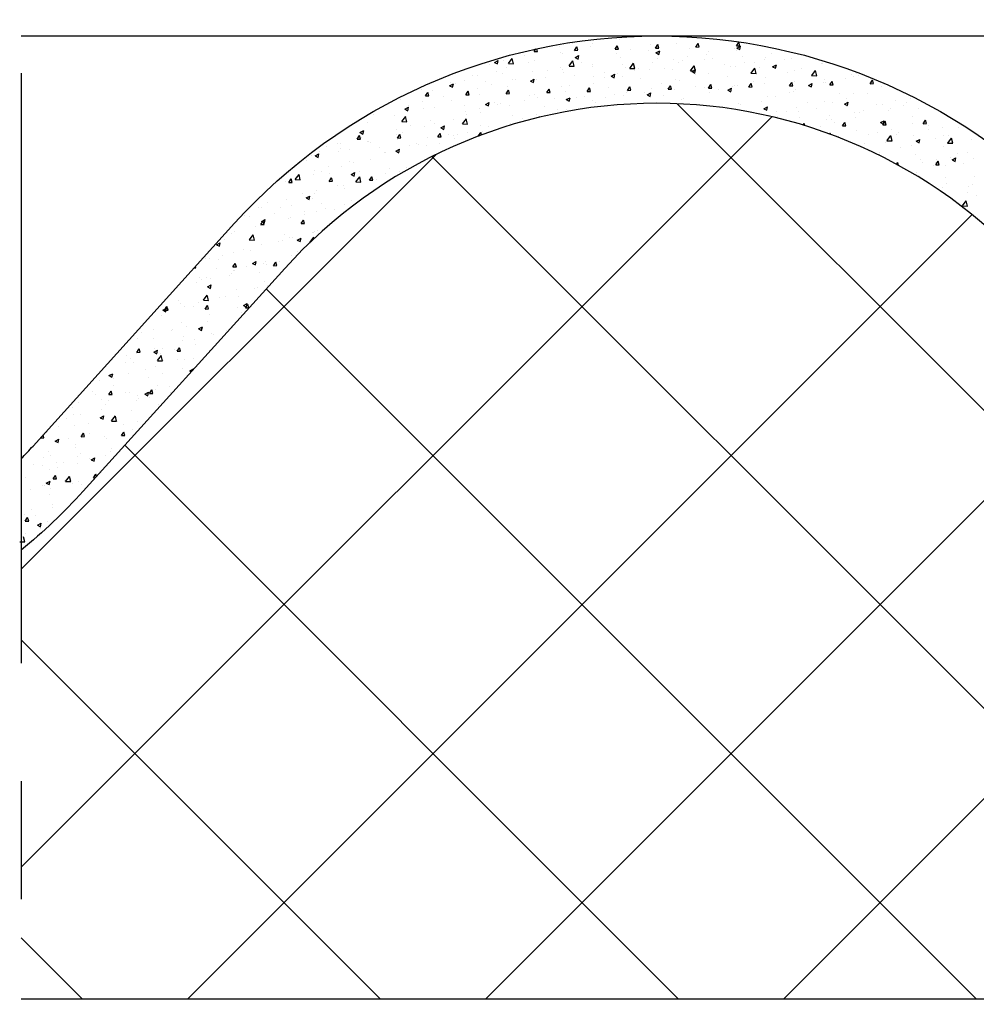
# Model space of a CAD drawing. Units: millimetres. Extents: x -7230 to 3589, y -14677 to -5923.
# Drawn here: x 129 to 215, y -13864 to -13776 of the extents above; entities that cross this region are included whole.
import ezdxf

# ---------------------------------------------------------------- set-up
doc = ezdxf.new("R2010")
doc.units = ezdxf.units.MM
doc.header["$MEASUREMENT"] = 0
doc.linetypes.add('CENTER', pattern=[0.6, 0.375, -0.075, 0.075, -0.075])
for name, color, linetype in [('Isolamento Térmico', 251, 'Continuous'), ('Moldura', 7, 'Continuous'), ('Placa Natutherm', 1, 'Continuous')]:
    doc.layers.add(name, color=color, linetype=linetype)

msp = doc.modelspace()

# ---------------------------------------------------------------- linework, layer by layer
at = {"color": 1}
msp.add_line((129.547, -13777.918), (1379.148, -13777.918), dxfattribs=at)
msp.add_lwpolyline([(129.547, -13815.542, 0.008645), (130.599, -13814.419), (148.532, -13794.592, -0.443878), (223.66, -13794.592), (241.593, -13814.419, 0.443878), (307.599, -13814.419), (325.532, -13794.592), (325.532, -13803.536), (312.049, -13818.444, -0.443878), (237.144, -13818.444), (219.21, -13798.617, 0.443878), (152.982, -13798.617), (135.049, -13818.444, -0.037637), (129.547, -13823.676, -0.037637)], format="xyb", dxfattribs=at)
at = {"layer": 'Isolamento Térmico', "linetype": 'Continuous', "ltscale": 0.1}
for p, q in [((267.55, -13863.603), (187.902, -13783.955)), ((129.547, -13851.898), (196.337, -13785.108)), ((129.547, -13825.381), (166.461, -13788.467)), ((241.033, -13863.603), (166.084, -13788.654)), ((144.359, -13863.603), (214.139, -13793.823)), ((214.517, -13863.603), (151.343, -13800.429)), ((170.875, -13863.603), (227.118, -13807.36)), ((188, -13863.603), (138.75, -13814.352)), ((197.392, -13863.603), (239.814, -13821.18)), ((161.484, -13863.603), (129.547, -13831.666)), ((134.967, -13863.603), (129.547, -13858.183))]:
    msp.add_line(p, q, dxfattribs=at)
at = {"layer": 'Moldura', "color": 1, "linetype": 'CENTER', "ltscale": 140}
msp.add_line((129.547, -13613.244), (129.547, -14127.192), dxfattribs=at)
at = {"layer": 'Placa Natutherm', "color": 253, "linetype": 'Continuous'}
for p, q in [((182.746, -13778.2), (182.746, -13778.2)), ((191.834, -13778.251), (191.834, -13778.251)), ((193.168, -13778.814), (193.375, -13778.501)), ((193.468, -13778.805), (193.375, -13778.501)), ((175.175, -13779.304), (175.325, -13779.077)), ((175.175, -13779.304), (175.475, -13779.296)), ((175.475, -13779.296), (175.403, -13779.06)), ((177.409, -13778.904), (177.409, -13778.904)), ((178.633, -13778.598), (178.633, -13778.598)), ((178.774, -13779.206), (178.98, -13778.893)), ((178.774, -13779.206), (179.074, -13779.198)), ((179.074, -13779.198), (178.98, -13778.893)), ((180.235, -13778.843), (180.235, -13778.843)), ((180.34, -13778.585), (180.34, -13778.585)), ((182.372, -13779.108), (182.579, -13778.795)), ((182.372, -13779.108), (182.672, -13779.1)), ((182.672, -13779.1), (182.579, -13778.795)), ((183.719, -13779.163), (183.719, -13779.163)), ((185.348, -13779.254), (185.348, -13779.254)), ((185.572, -13778.699), (185.572, -13778.699)), ((185.971, -13779.01), (186.178, -13778.697)), ((185.971, -13779.01), (186.271, -13779.002)), ((186.017, -13779.427), (186.349, -13779.253)), ((186.271, -13779.002), (186.178, -13778.697)), ((186.283, -13779.565), (186.349, -13779.253)), ((187.885, -13778.584), (187.885, -13778.584)), ((188.995, -13779.081), (188.995, -13779.081)), ((189.57, -13778.912), (189.776, -13778.599)), ((189.57, -13778.912), (189.87, -13778.904)), ((189.87, -13778.904), (189.776, -13778.599)), ((190.657, -13779.264), (190.657, -13779.264)), ((192.997, -13778.995), (192.997, -13778.995)), ((193.15, -13779.205), (193.15, -13779.205)), ((193.168, -13778.814), (193.468, -13778.806)), ((193.201, -13779.003), (193.533, -13778.83)), ((193.201, -13779.003), (193.467, -13779.142)), ((193.467, -13779.142), (193.533, -13778.83)), ((171.648, -13780.273), (171.98, -13780.099)), ((171.648, -13780.273), (171.914, -13780.411)), ((171.914, -13780.411), (171.98, -13780.099)), ((172.466, -13780.142), (172.466, -13780.142)), ((172.891, -13780.38), (173.231, -13779.932)), ((173.337, -13780.402), (173.228, -13779.937)), ((174.319, -13779.678), (174.319, -13779.678)), ((174.661, -13780.246), (174.661, -13780.246)), ((175.226, -13780.118), (175.226, -13780.118)), ((177.5, -13779.416), (177.5, -13779.416)), ((177.698, -13779.512), (177.698, -13779.512)), ((178.287, -13780.592), (178.627, -13780.144)), ((178.733, -13780.614), (178.623, -13780.149)), ((178.832, -13779.85), (179.165, -13779.676)), ((178.832, -13779.85), (179.098, -13779.988)), ((179.098, -13779.988), (179.165, -13779.676)), ((179.405, -13780.243), (179.405, -13780.243)), ((182.494, -13779.469), (182.494, -13779.469)), ((182.875, -13779.86), (182.875, -13779.86)), ((186.017, -13779.427), (186.283, -13779.565)), ((186.155, -13779.912), (186.155, -13779.912)), ((187.58, -13780.034), (187.58, -13780.034)), ((188.015, -13780.245), (188.015, -13780.245)), ((188.345, -13780.093), (188.345, -13780.093)), ((188.804, -13779.728), (188.804, -13779.728)), ((190.31, -13780.035), (190.31, -13780.035)), ((190.525, -13779.602), (190.525, -13779.602)), ((191.009, -13779.9), (191.009, -13779.9)), ((193.674, -13779.708), (193.674, -13779.708)), ((194.798, -13780.254), (194.798, -13780.254)), ((195.664, -13779.987), (195.664, -13779.987)), ((195.743, -13779.828), (195.743, -13779.828)), ((196.338, -13779.515), (196.338, -13779.515)), ((197.462, -13780.061), (197.462, -13780.061)), ((198.087, -13779.894), (198.087, -13779.894)), ((171.242, -13780.449), (171.242, -13780.449)), ((171.821, -13781.076), (171.821, -13781.076)), ((172.716, -13780.761), (172.716, -13780.761)), ((172.887, -13780.384), (173.337, -13780.402)), ((175.022, -13781.058), (175.022, -13781.058)), ((176.327, -13781.014), (176.327, -13781.014)), ((177.552, -13780.707), (177.552, -13780.707)), ((177.686, -13780.865), (177.686, -13780.865)), ((178.283, -13780.597), (178.733, -13780.615)), ((180.351, -13780.672), (180.351, -13780.672)), ((180.365, -13780.503), (180.365, -13780.503)), ((183.015, -13780.479), (183.015, -13780.479)), ((183.315, -13780.742), (183.315, -13780.742)), ((183.679, -13780.809), (184.128, -13780.827)), ((183.682, -13780.805), (184.023, -13780.357)), ((184.128, -13780.827), (184.019, -13780.362)), ((184.14, -13781.026), (184.14, -13781.026)), ((184.49, -13780.808), (184.49, -13780.808)), ((185.478, -13780.914), (185.478, -13780.914)), ((185.68, -13780.286), (185.68, -13780.286)), ((186.804, -13780.833), (186.804, -13780.833)), ((187.471, -13780.865), (187.471, -13780.865)), ((189.075, -13781.022), (189.524, -13781.04)), ((189.078, -13781.017), (189.419, -13780.569)), ((189.211, -13781.085), (189.478, -13781.224)), ((189.211, -13781.085), (189.544, -13780.912)), ((189.524, -13781.039), (189.415, -13780.574)), ((189.469, -13780.64), (189.469, -13780.64)), ((189.478, -13781.224), (189.544, -13780.912)), ((192.133, -13780.447), (192.133, -13780.447)), ((192.665, -13780.599), (192.665, -13780.599)), ((193.127, -13780.656), (193.127, -13780.656)), ((193.89, -13780.292), (193.89, -13780.292)), ((194.474, -13781.23), (194.814, -13780.782)), ((194.92, -13781.252), (194.811, -13780.787)), ((195.247, -13780.725), (195.247, -13780.725)), ((196.396, -13780.662), (196.728, -13780.489)), ((196.396, -13780.662), (196.662, -13780.801)), ((196.662, -13780.801), (196.728, -13780.489)), ((198.304, -13781.004), (198.304, -13781.004)), ((198.976, -13780.857), (198.976, -13780.857)), ((199.87, -13781.442), (200.21, -13780.994)), ((200.316, -13781.464), (200.207, -13780.999)), ((200.776, -13780.398), (200.776, -13780.398)), ((200.828, -13780.393), (200.828, -13780.393)), ((168.152, -13781.223), (168.152, -13781.223)), ((168.981, -13781.907), (168.981, -13781.907)), ((169.693, -13781.444), (169.693, -13781.444)), ((170.179, -13781.431), (170.179, -13781.431)), ((170.817, -13781.991), (170.817, -13781.991)), ((172.357, -13781.251), (172.357, -13781.251)), ((173.238, -13781.788), (173.238, -13781.788)), ((173.481, -13781.798), (173.481, -13781.798)), ((174.843, -13781.932), (175.175, -13781.758)), ((174.843, -13781.932), (175.109, -13782.07)), ((175.109, -13782.07), (175.175, -13781.758)), ((175.356, -13781.779), (175.356, -13781.779)), ((176.146, -13781.605), (176.146, -13781.605)), ((177.828, -13781.172), (177.828, -13781.172)), ((178.811, -13781.412), (178.811, -13781.412)), ((180.476, -13781.573), (180.476, -13781.573)), ((181.413, -13781.579), (181.413, -13781.579)), ((181.475, -13781.219), (181.475, -13781.219)), ((182.027, -13781.509), (182.36, -13781.335)), ((182.027, -13781.509), (182.293, -13781.647)), ((182.293, -13781.647), (182.36, -13781.335)), ((182.637, -13781.272), (182.637, -13781.272)), ((183.005, -13781.521), (183.005, -13781.521)), ((184.631, -13781.696), (184.631, -13781.696)), ((187.723, -13781.837), (187.723, -13781.837)), ((188.144, -13781.906), (188.144, -13781.906)), ((189.576, -13781.373), (189.576, -13781.373)), ((190.655, -13781.262), (190.655, -13781.262)), ((192.407, -13781.555), (192.407, -13781.555)), ((194.47, -13781.234), (194.92, -13781.252)), ((194.661, -13781.938), (194.661, -13781.938)), ((195.794, -13781.647), (195.794, -13781.647)), ((197.751, -13781.164), (197.751, -13781.164)), ((198.305, -13781.96), (198.305, -13781.96)), ((199.866, -13781.447), (200.316, -13781.465)), ((200.969, -13781.767), (200.969, -13781.767)), ((201.485, -13782.275), (201.691, -13781.962)), ((201.785, -13782.266), (201.691, -13781.962)), ((202.837, -13781.729), (202.837, -13781.729)), ((203.443, -13781.389), (203.443, -13781.389)), ((203.634, -13781.574), (203.634, -13781.574)), ((203.902, -13781.221), (203.902, -13781.221)), ((204.061, -13781.422), (204.061, -13781.422)), ((205.083, -13782.177), (205.29, -13781.864)), ((205.383, -13782.168), (205.29, -13781.864)), ((165.196, -13782.68), (165.196, -13782.68)), ((165.488, -13782.376), (165.488, -13782.376)), ((166.142, -13782.737), (166.142, -13782.737)), ((167.658, -13782.355), (167.991, -13782.181)), ((167.658, -13782.355), (167.925, -13782.493)), ((167.706, -13782.037), (167.706, -13782.037)), ((167.925, -13782.493), (167.991, -13782.181)), ((168.152, -13782.184), (168.152, -13782.184)), ((169.097, -13783.157), (169.303, -13782.844)), ((169.397, -13783.149), (169.303, -13782.844)), ((170.16, -13782.558), (170.16, -13782.558)), ((171.385, -13782.252), (171.385, -13782.252)), ((172.695, -13783.059), (172.902, -13782.746)), ((172.846, -13782.422), (172.846, -13782.422)), ((172.995, -13783.051), (172.902, -13782.746)), ((176.294, -13782.961), (176.501, -13782.648)), ((176.47, -13782.817), (176.47, -13782.817)), ((176.594, -13782.953), (176.501, -13782.648)), ((177.636, -13782.403), (177.636, -13782.403)), ((177.958, -13782.833), (177.958, -13782.833)), ((178.323, -13782.353), (178.323, -13782.353)), ((179.893, -13782.863), (180.099, -13782.55)), ((179.893, -13782.863), (180.193, -13782.855)), ((180.193, -13782.855), (180.099, -13782.55)), ((180.495, -13782.164), (180.495, -13782.164)), ((181.791, -13782.526), (181.791, -13782.526)), ((183.491, -13782.765), (183.698, -13782.452)), ((183.491, -13782.765), (183.791, -13782.757)), ((183.791, -13782.757), (183.698, -13782.452)), ((185.607, -13782.575), (185.607, -13782.575)), ((186.498, -13782.144), (186.498, -13782.144)), ((187.09, -13782.667), (187.297, -13782.354)), ((187.09, -13782.667), (187.39, -13782.659)), ((187.39, -13782.659), (187.297, -13782.354)), ((187.647, -13782.732), (187.647, -13782.732)), ((189.568, -13782.386), (189.568, -13782.386)), ((190.311, -13782.539), (190.311, -13782.539)), ((190.689, -13782.569), (190.895, -13782.256)), ((190.689, -13782.569), (190.989, -13782.561)), ((190.989, -13782.561), (190.895, -13782.256)), ((191.584, -13782.709), (191.584, -13782.709)), ((192.406, -13782.744), (192.739, -13782.571)), ((192.406, -13782.744), (192.673, -13782.883)), ((192.673, -13782.883), (192.739, -13782.571)), ((192.809, -13782.402), (192.809, -13782.402)), ((192.976, -13782.346), (192.976, -13782.346)), ((193.257, -13782.316), (193.257, -13782.316)), ((194.287, -13782.471), (194.494, -13782.158)), ((194.287, -13782.471), (194.587, -13782.463)), ((194.587, -13782.463), (194.494, -13782.158)), ((195.64, -13782.153), (195.64, -13782.153)), ((197.886, -13782.373), (198.093, -13782.06)), ((197.886, -13782.373), (198.186, -13782.365)), ((198.186, -13782.365), (198.093, -13782.06)), ((198.222, -13782.882), (198.222, -13782.882)), ((198.434, -13782.665), (198.434, -13782.665)), ((199.591, -13782.321), (199.923, -13782.148)), ((199.591, -13782.321), (199.857, -13782.459)), ((199.747, -13782.503), (199.747, -13782.503)), ((199.857, -13782.459), (199.923, -13782.148)), ((200.906, -13782.058), (200.906, -13782.058)), ((201.062, -13782.051), (201.062, -13782.051)), ((201.485, -13782.275), (201.785, -13782.266)), ((205.083, -13782.177), (205.383, -13782.168)), ((205.217, -13782.175), (205.217, -13782.175)), ((206.083, -13782.407), (206.083, -13782.407)), ((163.302, -13783.568), (163.302, -13783.568)), ((165.498, -13783.255), (165.705, -13782.942)), ((165.498, -13783.255), (165.798, -13783.247)), ((165.798, -13783.247), (165.705, -13782.942)), ((167.071, -13783.332), (167.071, -13783.332)), ((167.836, -13783.698), (167.836, -13783.698)), ((169.097, -13783.157), (169.397, -13783.149)), ((170.308, -13783.091), (170.308, -13783.091)), ((172.695, -13783.059), (172.995, -13783.051)), ((174.324, -13783.697), (174.324, -13783.697)), ((174.796, -13783.233), (174.796, -13783.233)), ((175.246, -13783.123), (175.246, -13783.123)), ((175.485, -13783.439), (175.485, -13783.439)), ((176.294, -13782.961), (176.594, -13782.953)), ((176.989, -13783.504), (176.989, -13783.504)), ((178.038, -13783.591), (178.37, -13783.417)), ((178.038, -13783.591), (178.304, -13783.729)), ((178.304, -13783.729), (178.37, -13783.417)), ((178.952, -13783.357), (178.952, -13783.357)), ((179.653, -13783.311), (179.653, -13783.311)), ((180.331, -13783.688), (180.331, -13783.688)), ((181.556, -13783.382), (181.556, -13783.382)), ((182.318, -13783.118), (182.318, -13783.118)), ((183.135, -13783.181), (183.135, -13783.181)), ((183.409, -13782.917), (183.409, -13782.917)), ((184.982, -13782.925), (184.982, -13782.925)), ((185.222, -13783.168), (185.555, -13782.994)), ((185.222, -13783.168), (185.488, -13783.306)), ((185.488, -13783.306), (185.555, -13782.994)), ((186.728, -13783.216), (186.728, -13783.216)), ((188.274, -13783.566), (188.274, -13783.566)), ((188.494, -13783.482), (188.494, -13783.482)), ((190.784, -13782.923), (190.784, -13782.923)), ((195.383, -13783.712), (195.383, -13783.712)), ((195.924, -13783.308), (195.924, -13783.308)), ((196.67, -13783.273), (196.67, -13783.273)), ((197.894, -13782.967), (197.894, -13782.967)), ((201.036, -13783.719), (201.036, -13783.719)), ((202.378, -13783.005), (202.378, -13783.005)), ((202.98, -13783.532), (202.98, -13783.532)), ((203.573, -13783.05), (203.573, -13783.05)), ((204.833, -13783.068), (204.833, -13783.068)), ((207.314, -13783.695), (207.314, -13783.695)), ((208.685, -13783.461), (208.685, -13783.461)), ((161.001, -13784.661), (161.001, -13784.661)), ((163.666, -13784.468), (163.666, -13784.468)), ((163.669, -13784.437), (164.002, -13784.264)), ((163.669, -13784.437), (163.935, -13784.575)), ((163.935, -13784.575), (164.002, -13784.264)), ((163.993, -13784.103), (163.993, -13784.103)), ((165.218, -13783.796), (165.218, -13783.796)), ((165.326, -13784.341), (165.326, -13784.341)), ((166.331, -13784.275), (166.331, -13784.275)), ((168.995, -13784.082), (168.995, -13784.082)), ((170.303, -13784.361), (170.303, -13784.361)), ((170.853, -13784.014), (171.186, -13783.84)), ((170.853, -13784.014), (171.12, -13784.152)), ((171.12, -13784.152), (171.186, -13783.84)), ((171.66, -13783.889), (171.66, -13783.889)), ((171.957, -13784.064), (171.957, -13784.064)), ((172.156, -13783.897), (172.156, -13783.897)), ((172.975, -13784.082), (172.975, -13784.082)), ((176.112, -13784.187), (176.112, -13784.187)), ((177.242, -13784.462), (177.242, -13784.462)), ((178.088, -13784.493), (178.088, -13784.493)), ((180.625, -13783.824), (180.625, -13783.824)), ((193.387, -13783.977), (193.387, -13783.977)), ((193.58, -13784.047), (193.58, -13784.047)), ((195.601, -13784.403), (195.934, -13784.23)), ((195.601, -13784.403), (195.868, -13784.542)), ((195.868, -13784.542), (195.934, -13784.23)), ((197.629, -13784.61), (197.629, -13784.61)), ((198.564, -13784.325), (198.564, -13784.325)), ((198.666, -13784.612), (198.666, -13784.612)), ((199.538, -13783.836), (199.538, -13783.836)), ((200.294, -13784.417), (200.294, -13784.417)), ((201.755, -13783.838), (201.755, -13783.838)), ((202.786, -13783.98), (203.118, -13783.807)), ((202.786, -13783.98), (203.052, -13784.118)), ((202.958, -13784.224), (202.958, -13784.224)), ((203.052, -13784.118), (203.118, -13783.807)), ((204.475, -13784.525), (204.475, -13784.525)), ((205.623, -13784.031), (205.623, -13784.031)), ((206.213, -13784.067), (206.213, -13784.067)), ((206.747, -13784.578), (206.747, -13784.578)), ((206.841, -13784.403), (206.841, -13784.403)), ((208.065, -13784.097), (208.065, -13784.097)), ((208.287, -13783.838), (208.287, -13783.838)), ((209.411, -13784.385), (209.411, -13784.385)), ((160.904, -13784.877), (160.904, -13784.877)), ((162.789, -13785.01), (162.789, -13785.01)), ((163.409, -13785.54), (163.749, -13785.092)), ((163.855, -13785.562), (163.746, -13785.097)), ((165.989, -13785.442), (165.989, -13785.442)), ((167.966, -13785.358), (167.966, -13785.358)), ((168.804, -13785.752), (169.145, -13785.305)), ((169.079, -13784.668), (169.079, -13784.668)), ((169.117, -13784.894), (169.117, -13784.894)), ((169.25, -13785.775), (169.141, -13785.309)), ((170.438, -13784.752), (170.438, -13784.752)), ((173.272, -13785.017), (173.272, -13785.017)), ((174.164, -13785.233), (174.164, -13785.233)), ((175.389, -13784.926), (175.389, -13784.926)), ((175.615, -13785.1), (175.615, -13785.1)), ((194.965, -13784.803), (194.965, -13784.803)), ((196.053, -13784.968), (196.053, -13784.968)), ((196.698, -13784.666), (196.698, -13784.666)), ((196.813, -13785.076), (196.813, -13785.076)), ((198.753, -13785.157), (198.753, -13785.157)), ((201.166, -13785.379), (201.166, -13785.379)), ((201.418, -13784.964), (201.418, -13784.964)), ((201.635, -13785.356), (201.635, -13785.356)), ((203.703, -13784.71), (203.703, -13784.71)), ((203.751, -13785.177), (203.751, -13785.177)), ((204.082, -13784.771), (204.082, -13784.771)), ((205.981, -13785.639), (206.313, -13785.466)), ((206.202, -13785.834), (206.409, -13785.521)), ((206.247, -13785.777), (206.313, -13785.466)), ((206.502, -13785.826), (206.409, -13785.521)), ((208.815, -13785.121), (208.815, -13785.121)), ((209.801, -13785.736), (210.008, -13785.423)), ((210.101, -13785.727), (210.008, -13785.423)), ((159.68, -13786.519), (160.012, -13786.346)), ((159.946, -13786.657), (160.012, -13786.346)), ((160.316, -13785.616), (160.316, -13785.616)), ((162.912, -13786.212), (162.912, -13786.212)), ((163.405, -13785.544), (163.855, -13785.562)), ((164.136, -13785.906), (164.136, -13785.906)), ((165.456, -13786.001), (165.456, -13786.001)), ((166.278, -13785.725), (166.278, -13785.725)), ((166.864, -13786.096), (167.197, -13785.922)), ((166.864, -13786.096), (167.13, -13786.234)), ((167.13, -13786.234), (167.197, -13785.922)), ((168.801, -13785.757), (169.251, -13785.775)), ((170.433, -13785.848), (170.433, -13785.848)), ((170.568, -13786.412), (170.568, -13786.412)), ((171.075, -13786.007), (171.075, -13786.007)), ((173.105, -13785.743), (173.105, -13785.743)), ((199.118, -13785.859), (199.212, -13785.717)), ((199.269, -13785.906), (199.212, -13785.717)), ((200.674, -13785.948), (200.674, -13785.948)), ((201.898, -13785.641), (201.898, -13785.641)), ((202.604, -13785.932), (202.81, -13785.619)), ((202.604, -13785.932), (202.903, -13785.924)), ((202.903, -13785.924), (202.81, -13785.619)), ((203.833, -13786.371), (203.833, -13786.371)), ((205.981, -13785.639), (206.247, -13785.777)), ((206.202, -13785.834), (206.502, -13785.826)), ((206.343, -13785.728), (206.343, -13785.728)), ((206.984, -13786.206), (206.984, -13786.206)), ((208.837, -13785.742), (208.837, -13785.742)), ((209.801, -13785.736), (210.101, -13785.727)), ((210.254, -13786.284), (210.254, -13786.284)), ((210.29, -13785.852), (210.29, -13785.852)), ((211.482, -13786.112), (211.482, -13786.112)), ((212.919, -13786.091), (212.919, -13786.091)), ((213.922, -13786.307), (213.922, -13786.307)), ((159.42, -13787.108), (159.626, -13786.795)), ((159.42, -13787.108), (159.72, -13787.1)), ((159.719, -13787.1), (159.626, -13786.795)), ((159.68, -13786.519), (159.946, -13786.657)), ((159.822, -13786.986), (159.822, -13786.986)), ((160.446, -13787.277), (160.446, -13787.277)), ((162.919, -13786.67), (162.919, -13786.67)), ((162.991, -13787.118), (162.991, -13787.118)), ((163.018, -13787.01), (163.225, -13786.697)), ((163.018, -13787.01), (163.318, -13787.002)), ((163.318, -13787.002), (163.225, -13786.697)), ((163.438, -13786.555), (163.438, -13786.555)), ((165.655, -13786.925), (165.655, -13786.925)), ((166.617, -13786.912), (166.824, -13786.599)), ((166.617, -13786.912), (166.917, -13786.904)), ((166.917, -13786.904), (166.824, -13786.599)), ((167.593, -13786.678), (167.593, -13786.678)), ((167.997, -13786.777), (167.997, -13786.777)), ((168.096, -13787.019), (168.096, -13787.019)), ((168.32, -13786.732), (168.32, -13786.732)), ((169.222, -13786.471), (169.222, -13786.471)), ((170.216, -13786.814), (170.422, -13786.501)), ((170.216, -13786.814), (170.283, -13786.812)), ((170.493, -13786.733), (170.422, -13786.501)), ((170.984, -13786.539), (170.984, -13786.539)), ((201.468, -13786.648), (201.52, -13786.58)), ((201.537, -13786.673), (201.516, -13786.584)), ((202.261, -13786.862), (202.261, -13786.862)), ((204.925, -13786.67), (204.925, -13786.67)), ((205.759, -13786.513), (205.759, -13786.513)), ((206.572, -13787.244), (207.021, -13787.262)), ((206.575, -13787.24), (206.916, -13786.792)), ((207.021, -13787.262), (206.912, -13786.797)), ((207.45, -13786.682), (207.45, -13786.682)), ((207.59, -13786.477), (207.59, -13786.477)), ((208.945, -13786.782), (208.945, -13786.782)), ((209.176, -13787.298), (209.508, -13787.124)), ((209.442, -13787.436), (209.508, -13787.124)), ((210.845, -13787.078), (210.845, -13787.078)), ((211.605, -13786.806), (211.605, -13786.806)), ((211.971, -13787.452), (212.312, -13787.005)), ((212.07, -13786.771), (212.07, -13786.771)), ((212.417, -13787.475), (212.308, -13787.009)), ((214.122, -13787.13), (214.122, -13787.13)), ((156.745, -13787.757), (156.745, -13787.757)), ((157.662, -13787.504), (157.662, -13787.504)), ((157.936, -13787.92), (157.936, -13787.92)), ((157.969, -13787.45), (157.969, -13787.45)), ((158.786, -13788.05), (158.786, -13788.05)), ((160.326, -13787.311), (160.326, -13787.311)), ((160.598, -13787.385), (160.598, -13787.385)), ((161.45, -13787.857), (161.45, -13787.857)), ((162.875, -13788.178), (163.207, -13788.005)), ((163.055, -13788.015), (163.055, -13788.015)), ((163.141, -13788.316), (163.207, -13788.005)), ((164.115, -13787.664), (164.115, -13787.664)), ((164.754, -13787.509), (164.754, -13787.509)), ((164.908, -13787.551), (164.908, -13787.551)), ((165.585, -13787.662), (165.585, -13787.662)), ((166.779, -13787.472), (166.779, -13787.472)), ((204.61, -13787.513), (204.61, -13787.513)), ((206.473, -13787.388), (206.473, -13787.388)), ((207.755, -13787.851), (207.755, -13787.851)), ((208.766, -13787.636), (208.766, -13787.636)), ((209.176, -13787.298), (209.442, -13787.436)), ((211.612, -13787.773), (211.612, -13787.773)), ((211.967, -13787.457), (212.417, -13787.475)), ((155.399, -13788.589), (155.399, -13788.589)), ((155.69, -13788.601), (156.023, -13788.428)), ((155.69, -13788.601), (155.957, -13788.739)), ((155.957, -13788.739), (156.023, -13788.428)), ((156.121, -13788.243), (156.121, -13788.243)), ((157.759, -13788.216), (157.759, -13788.216)), ((160.576, -13788.937), (160.576, -13788.937)), ((161.83, -13788.322), (161.83, -13788.322)), ((161.914, -13788.339), (161.914, -13788.339)), ((162.875, -13788.178), (163.141, -13788.316)), ((163.048, -13788.331), (163.048, -13788.331)), ((205.903, -13788.315), (205.903, -13788.315)), ((205.926, -13788.466), (205.926, -13788.466)), ((209.075, -13788.442), (209.075, -13788.442)), ((209.579, -13788.933), (209.579, -13788.933)), ((210.988, -13788.88), (210.988, -13788.88)), ((212.243, -13788.74), (212.243, -13788.74)), ((212.371, -13788.957), (212.703, -13788.783)), ((212.371, -13788.957), (212.637, -13789.095)), ((212.637, -13789.095), (212.703, -13788.783)), ((212.841, -13788.416), (212.841, -13788.416)), ((213.702, -13788.326), (213.702, -13788.326)), ((214.252, -13788.79), (214.252, -13788.79)), ((154.919, -13789.046), (154.919, -13789.046)), ((155.663, -13789.866), (155.663, -13789.866)), ((156.888, -13789.56), (156.888, -13789.56)), ((158.066, -13789.58), (158.066, -13789.58)), ((158.741, -13789.096), (158.741, -13789.096)), ((159.074, -13789.17), (159.074, -13789.17)), ((162.293, -13789.756), (162.293, -13789.756)), ((163.826, -13789.661), (163.826, -13789.661)), ((207.421, -13789.34), (207.528, -13789.178)), ((207.609, -13789.442), (207.528, -13789.178)), ((208.038, -13789.673), (208.038, -13789.673)), ((209.764, -13789.187), (209.764, -13789.187)), ((210.703, -13789.48), (210.703, -13789.48)), ((210.863, -13789.156), (210.863, -13789.156)), ((210.92, -13789.393), (211.127, -13789.08)), ((210.92, -13789.393), (211.22, -13789.385)), ((211.22, -13789.385), (211.126, -13789.08)), ((211.742, -13789.433), (211.742, -13789.433)), ((213.367, -13789.287), (213.367, -13789.287)), ((152.574, -13790.64), (152.574, -13790.64)), ((153.341, -13790.961), (153.548, -13790.648)), ((153.641, -13790.953), (153.548, -13790.648)), ((153.923, -13790.705), (154.373, -13790.722)), ((153.927, -13790.7), (154.267, -13790.252)), ((154.373, -13790.722), (154.263, -13790.257)), ((154.299, -13790.335), (154.299, -13790.335)), ((155.529, -13790.25), (155.529, -13790.25)), ((156.235, -13790), (156.235, -13790)), ((156.94, -13790.863), (157.147, -13790.55)), ((156.964, -13790.142), (156.964, -13790.142)), ((157.24, -13790.855), (157.146, -13790.55)), ((158.885, -13790.26), (159.218, -13790.087)), ((158.885, -13790.26), (159.152, -13790.398)), ((159.152, -13790.398), (159.218, -13790.087)), ((159.322, -13790.912), (159.663, -13790.465)), ((159.628, -13789.949), (159.628, -13789.949)), ((159.768, -13790.935), (159.659, -13790.469)), ((160.539, -13790.765), (160.745, -13790.452)), ((160.539, -13790.765), (160.838, -13790.757)), ((160.706, -13790.598), (160.706, -13790.598)), ((160.838, -13790.757), (160.745, -13790.452)), ((160.749, -13790.431), (160.749, -13790.431)), ((161.171, -13790.69), (161.171, -13790.69)), ((161.973, -13790.125), (161.973, -13790.125)), ((163.178, -13789.991), (163.178, -13789.991)), ((209.205, -13790.103), (209.205, -13790.103)), ((211.76, -13790.526), (211.76, -13790.526)), ((214.382, -13790.451), (214.382, -13790.451)), ((153.056, -13790.856), (153.056, -13790.856)), ((153.341, -13790.961), (153.641, -13790.953)), ((153.395, -13790.83), (153.395, -13790.83)), ((155.806, -13791.669), (155.806, -13791.669)), ((156.94, -13790.863), (157.24, -13790.855)), ((157.659, -13791.205), (157.659, -13791.205)), ((158.196, -13791.241), (158.196, -13791.241)), ((158.332, -13791.52), (158.332, -13791.52)), ((159.319, -13790.917), (159.769, -13790.935)), ((211.545, -13791.379), (211.545, -13791.379)), ((211.871, -13791.094), (211.871, -13791.094)), ((213.838, -13791.313), (213.838, -13791.313)), ((214.21, -13791.186), (214.21, -13791.186)), ((153.186, -13792.517), (153.186, -13792.517)), ((154.582, -13791.976), (154.582, -13791.976)), ((154.896, -13792.342), (155.229, -13792.169)), ((154.896, -13792.342), (155.162, -13792.481)), ((155.162, -13792.48), (155.228, -13792.169)), ((155.492, -13792.35), (155.492, -13792.35)), ((155.658, -13791.91), (155.658, -13791.91)), ((159.667, -13792.541), (159.667, -13792.541)), ((213.768, -13791.861), (213.768, -13791.861)), ((214.511, -13792.111), (214.511, -13792.111)), ((150.676, -13793.16), (150.676, -13793.16)), ((150.959, -13793.177), (150.959, -13793.177)), ((151.492, -13792.75), (151.492, -13792.75)), ((152.652, -13793.181), (152.652, -13793.181)), ((153.624, -13792.985), (153.624, -13792.985)), ((156.288, -13792.792), (156.288, -13792.792)), ((156.578, -13793.314), (156.578, -13793.314)), ((157.412, -13793.338), (157.412, -13793.338)), ((158.325, -13792.902), (158.325, -13792.902)), ((158.953, -13792.599), (158.953, -13792.599)), ((213.277, -13793.042), (213.727, -13793.06)), ((213.281, -13793.037), (213.621, -13792.59)), ((213.727, -13793.06), (213.617, -13792.594)), ((149.419, -13793.917), (149.419, -13793.917)), ((149.813, -13794.011), (149.813, -13794.011)), ((150.907, -13794.424), (151.239, -13794.251)), ((151.173, -13794.563), (151.239, -13794.251)), ((152.083, -13793.724), (152.083, -13793.724)), ((153.316, -13794.177), (153.316, -13794.177)), ((153.5, -13794.085), (153.5, -13794.085)), ((154.725, -13793.779), (154.725, -13793.779)), ((154.748, -13793.531), (154.748, -13793.531)), ((155.788, -13793.571), (155.788, -13793.571)), ((150.411, -13794.859), (150.411, -13794.859)), ((150.806, -13794.82), (150.806, -13794.82)), ((150.861, -13794.716), (151.068, -13794.404)), ((150.861, -13794.716), (151.161, -13794.708)), ((150.907, -13794.424), (151.173, -13794.563)), ((151.161, -13794.708), (151.068, -13794.404)), ((154.46, -13794.618), (154.667, -13794.306)), ((154.46, -13794.618), (154.76, -13794.61)), ((154.76, -13794.61), (154.667, -13794.306)), ((147.597, -13796.009), (147.597, -13796.009)), ((148.269, -13795.489), (148.269, -13795.489)), ((148.558, -13795.323), (148.558, -13795.323)), ((149.84, -13796.073), (150.181, -13795.625)), ((150.286, -13796.095), (150.177, -13795.629)), ((150.261, -13795.816), (150.261, -13795.816)), ((152.926, -13795.623), (152.926, -13795.623)), ((153.446, -13795.838), (153.446, -13795.838)), ((153.644, -13795.888), (153.644, -13795.888)), ((154.102, -13796.083), (154.434, -13795.91)), ((154.368, -13796.221), (154.434, -13795.91)), ((155.236, -13796.285), (155.577, -13795.837)), ((155.496, -13795.424), (155.496, -13795.424)), ((155.6, -13795.956), (155.573, -13795.842)), ((155.59, -13795.43), (155.59, -13795.43)), ((155.628, -13795.338), (155.628, -13795.338)), ((155.918, -13795.231), (155.918, -13795.231)), ((146.917, -13796.506), (147.25, -13796.333)), ((146.917, -13796.506), (147.184, -13796.645)), ((147.184, -13796.645), (147.25, -13796.333)), ((149.837, -13796.077), (150.286, -13796.095)), ((150.935, -13796.481), (150.935, -13796.481)), ((152.419, -13796.195), (152.419, -13796.195)), ((152.788, -13796.168), (152.788, -13796.168)), ((154.102, -13796.083), (154.368, -13796.222)), ((155.233, -13796.29), (155.246, -13796.29)), ((145.926, -13797.756), (145.926, -13797.756)), ((146.252, -13797.739), (146.252, -13797.739)), ((147.477, -13797.432), (147.477, -13797.432)), ((148.398, -13797.15), (148.398, -13797.15)), ((149.329, -13796.968), (149.329, -13796.968)), ((149.948, -13796.999), (149.948, -13796.999)), ((153.575, -13797.498), (153.575, -13797.498)), ((154.104, -13797.122), (154.104, -13797.122)), ((144.938, -13798.565), (145.083, -13798.561)), ((145.083, -13798.561), (145.047, -13798.445)), ((146.922, -13798.658), (146.922, -13798.658)), ((147.109, -13797.829), (147.109, -13797.829)), ((148.382, -13798.472), (148.588, -13798.159)), ((148.382, -13798.472), (148.682, -13798.463)), ((148.682, -13798.463), (148.588, -13798.159)), ((149.586, -13798.465), (149.586, -13798.465)), ((150.112, -13798.165), (150.445, -13797.992)), ((150.112, -13798.165), (150.379, -13798.304)), ((150.379, -13798.304), (150.445, -13797.992)), ((151.065, -13798.141), (151.065, -13798.141)), ((151.264, -13797.952), (151.264, -13797.952)), ((151.338, -13798.304), (151.338, -13798.304)), ((151.98, -13798.374), (152.187, -13798.061)), ((151.98, -13798.374), (152.28, -13798.365)), ((152.28, -13798.365), (152.187, -13798.061)), ((152.251, -13798.273), (152.251, -13798.273)), ((152.562, -13797.997), (152.562, -13797.997)), ((145.381, -13799.398), (145.381, -13799.398)), ((146.056, -13799.417), (146.056, -13799.417)), ((146.395, -13799.542), (146.395, -13799.542)), ((148.046, -13799.205), (148.046, -13799.205)), ((148.248, -13799.078), (148.248, -13799.078)), ((148.424, -13798.783), (148.424, -13798.783)), ((148.528, -13798.81), (148.528, -13798.81)), ((150.71, -13799.012), (150.71, -13799.012)), ((145.171, -13799.849), (145.171, -13799.849)), ((145.585, -13799.613), (145.585, -13799.613)), ((146.123, -13800.247), (146.455, -13800.074)), ((146.123, -13800.247), (146.389, -13800.386)), ((146.389, -13800.386), (146.455, -13800.074)), ((150.256, -13800.414), (150.256, -13800.414)), ((150.521, -13800.303), (150.521, -13800.303)), ((151.195, -13799.802), (151.195, -13799.802)), ((151.481, -13800.107), (151.481, -13800.107)), ((145.754, -13801.445), (146.095, -13800.997)), ((146.2, -13801.468), (146.091, -13801.002)), ((146.185, -13801.078), (146.185, -13801.078)), ((146.224, -13801.297), (146.224, -13801.297)), ((147.167, -13801.187), (147.167, -13801.187)), ((147.682, -13801.133), (147.682, -13801.133)), ((148.658, -13800.471), (148.658, -13800.471)), ((148.888, -13801.104), (148.888, -13801.104)), ((142.134, -13802.33), (142.466, -13802.156)), ((142.303, -13802.325), (142.51, -13802.012)), ((142.4, -13802.468), (142.466, -13802.156)), ((142.603, -13802.317), (142.51, -13802.012)), ((143.559, -13801.49), (143.559, -13801.49)), ((143.675, -13801.721), (143.675, -13801.721)), ((144.089, -13801.958), (144.089, -13801.958)), ((144.842, -13801.964), (144.842, -13801.964)), ((145.314, -13801.651), (145.314, -13801.651)), ((145.751, -13801.45), (146.2, -13801.468)), ((145.902, -13802.227), (146.109, -13801.914)), ((146.202, -13802.219), (146.109, -13801.914)), ((148.788, -13802.131), (148.788, -13802.131)), ((149.318, -13801.906), (149.65, -13801.733)), ((149.318, -13801.906), (149.584, -13802.045)), ((149.501, -13802.129), (149.707, -13801.816)), ((149.501, -13802.129), (149.801, -13802.121)), ((149.584, -13802.045), (149.65, -13801.733)), ((149.8, -13802.12), (149.707, -13801.816)), ((142.002, -13802.794), (142.002, -13802.794)), ((142.134, -13802.33), (142.4, -13802.468)), ((142.303, -13802.325), (142.603, -13802.317)), ((145.902, -13802.227), (146.202, -13802.219)), ((146.315, -13802.738), (146.315, -13802.738)), ((149.175, -13802.523), (149.175, -13802.523)), ((143.805, -13803.381), (143.805, -13803.381)), ((144.232, -13803.761), (144.232, -13803.761)), ((145.329, -13803.988), (145.661, -13803.815)), ((145.595, -13804.127), (145.661, -13803.815)), ((146.085, -13803.297), (146.085, -13803.297)), ((148.213, -13803.754), (148.213, -13803.754)), ((140.219, -13804.332), (140.219, -13804.332)), ((141.268, -13804.05), (141.268, -13804.05)), ((142.884, -13804.139), (142.884, -13804.139)), ((143.008, -13804.067), (143.008, -13804.067)), ((144.008, -13804.686), (144.008, -13804.686)), ((145.329, -13803.988), (145.595, -13804.127)), ((145.548, -13803.946), (145.548, -13803.946)), ((146.445, -13804.399), (146.445, -13804.399)), ((146.672, -13804.493), (146.672, -13804.493)), ((147.817, -13804.121), (147.817, -13804.121)), ((139.918, -13804.841), (139.918, -13804.841)), ((141.343, -13804.879), (141.343, -13804.879)), ((143.422, -13805.982), (143.629, -13805.669)), ((143.722, -13805.974), (143.629, -13805.669)), ((143.935, -13805.042), (143.935, -13805.042)), ((144.978, -13804.951), (144.978, -13804.951)), ((145.004, -13805.406), (145.004, -13805.406)), ((138.925, -13806.317), (138.925, -13806.317)), ((139.824, -13806.08), (140.03, -13805.767)), ((139.824, -13806.08), (140.123, -13806.072)), ((140.123, -13806.072), (140.03, -13805.767)), ((141.339, -13806.071), (141.672, -13805.897)), ((141.339, -13806.071), (141.606, -13806.209)), ((141.398, -13805.711), (141.398, -13805.711)), ((141.606, -13806.209), (141.672, -13805.897)), ((141.668, -13806.818), (142.008, -13806.37)), ((141.926, -13806.177), (141.926, -13806.177)), ((142.114, -13806.84), (142.005, -13806.375)), ((142.138, -13805.782), (142.138, -13805.782)), ((143.151, -13805.87), (143.151, -13805.87)), ((143.422, -13805.982), (143.722, -13805.974)), ((146.293, -13805.905), (146.293, -13805.905)), ((136.984, -13807.415), (136.984, -13807.415)), ((138.837, -13806.951), (138.837, -13806.951)), ((139.299, -13806.612), (139.299, -13806.612)), ((139.521, -13806.971), (139.521, -13806.971)), ((141.527, -13807.371), (141.527, -13807.371)), ((141.664, -13806.823), (142.114, -13806.84)), ((142.186, -13806.778), (142.186, -13806.778)), ((143.454, -13806.735), (143.454, -13806.735)), ((144.065, -13806.702), (144.065, -13806.702)), ((144.85, -13806.585), (144.85, -13806.585)), ((137.35, -13808.153), (137.682, -13807.979)), ((137.35, -13808.153), (137.616, -13808.291)), ((137.616, -13808.291), (137.682, -13807.979)), ((139.055, -13807.978), (139.055, -13807.978)), ((140.614, -13807.566), (140.614, -13807.566)), ((140.845, -13808.286), (140.845, -13808.286)), ((142.07, -13807.98), (142.07, -13807.98)), ((143.922, -13807.516), (143.922, -13807.516)), ((144.534, -13807.729), (144.867, -13807.556)), ((144.534, -13807.729), (144.674, -13807.802)), ((144.857, -13807.599), (144.867, -13807.556)), ((136.545, -13808.621), (136.545, -13808.621)), ((137.755, -13809.06), (137.755, -13809.06)), ((137.775, -13808.396), (137.775, -13808.396)), ((141.657, -13809.032), (141.657, -13809.032)), ((142.711, -13809.086), (142.711, -13809.086)), ((135.902, -13809.524), (135.902, -13809.524)), ((136.181, -13809.813), (136.181, -13809.813)), ((137.344, -13809.835), (137.55, -13809.522)), ((137.344, -13809.835), (137.644, -13809.827)), ((137.644, -13809.827), (137.55, -13809.522)), ((138.846, -13809.62), (138.846, -13809.62)), ((139.185, -13809.638), (139.185, -13809.638)), ((139.871, -13809.916), (139.871, -13809.916)), ((140.545, -13809.812), (140.877, -13809.638)), ((140.545, -13809.812), (140.811, -13809.95)), ((140.811, -13809.95), (140.877, -13809.638)), ((140.942, -13809.737), (141.149, -13809.424)), ((140.942, -13809.737), (141.242, -13809.729)), ((141.242, -13809.729), (141.149, -13809.424)), ((141.511, -13809.427), (141.511, -13809.427)), ((142.635, -13809.974), (142.635, -13809.974)), ((142.841, -13809.625), (142.841, -13809.625)), ((134.138, -13810.951), (134.138, -13810.951)), ((134.641, -13810.553), (134.641, -13810.553)), ((136.675, -13810.281), (136.675, -13810.281)), ((137.032, -13810.747), (137.032, -13810.747)), ((137.306, -13810.36), (137.306, -13810.36)), ((139.763, -13810.396), (139.763, -13810.396)), ((139.97, -13810.167), (139.97, -13810.167)), ((140.988, -13810.089), (140.988, -13810.089)), ((141.787, -13810.692), (141.787, -13810.692)), ((134.192, -13811.577), (134.192, -13811.577)), ((134.821, -13811.634), (134.821, -13811.634)), ((136.556, -13811.894), (136.888, -13811.72)), ((136.674, -13811.17), (136.674, -13811.17)), ((136.822, -13812.032), (136.888, -13811.72)), ((137.582, -13812.19), (137.922, -13811.743)), ((138.028, -13812.213), (137.919, -13811.747)), ((139.315, -13811.299), (139.315, -13811.299)), ((132.819, -13812.645), (132.819, -13812.645)), ((133.596, -13811.94), (133.596, -13811.94)), ((134.267, -13812.611), (134.267, -13812.611)), ((135.484, -13812.452), (135.484, -13812.452)), ((136.556, -13811.894), (136.822, -13812.032)), ((136.804, -13811.942), (136.804, -13811.942)), ((137.578, -13812.195), (138.028, -13812.213)), ((138.148, -13812.259), (138.148, -13812.259)), ((138.682, -13812.505), (138.682, -13812.505)), ((139.907, -13812.198), (139.907, -13812.198)), ((140.813, -13812.066), (140.813, -13812.066)), ((131.565, -13813.68), (131.49, -13813.434)), ((131.795, -13813.218), (131.795, -13813.218)), ((134.864, -13813.59), (135.071, -13813.277)), ((135.164, -13813.582), (135.071, -13813.277)), ((135.592, -13813.279), (135.592, -13813.279)), ((138.463, -13813.492), (138.669, -13813.179)), ((138.463, -13813.492), (138.763, -13813.484)), ((138.763, -13813.484), (138.669, -13813.179)), ((139.444, -13812.959), (139.444, -13812.959)), ((140.007, -13812.904), (140.007, -13812.904)), ((131.265, -13813.688), (131.28, -13813.666)), ((131.265, -13813.688), (131.565, -13813.68)), ((132.515, -13814.05), (132.515, -13814.05)), ((132.566, -13813.976), (132.899, -13813.802)), ((132.566, -13813.976), (132.832, -13814.114)), ((132.832, -13814.114), (132.899, -13813.802)), ((133.74, -13813.743), (133.74, -13813.743)), ((134.397, -13814.272), (134.397, -13814.272)), ((134.864, -13813.59), (135.164, -13813.582)), ((136.934, -13813.602), (136.934, -13813.602)), ((137.168, -13813.734), (137.168, -13813.734)), ((131.925, -13814.878), (131.925, -13814.878)), ((132.144, -13815.294), (132.144, -13815.294)), ((134.328, -13814.564), (134.328, -13814.564)), ((134.808, -13815.101), (134.808, -13815.101)), ((137.064, -13815.263), (137.064, -13815.263)), ((137.473, -13814.908), (137.473, -13814.908)), ((137.601, -13814.615), (137.601, -13814.615)), ((130.603, -13816.034), (130.603, -13816.034)), ((131.434, -13816.159), (131.434, -13816.159)), ((131.488, -13815.395), (131.488, -13815.395)), ((132.658, -13815.852), (132.658, -13815.852)), ((133.268, -13815.841), (133.268, -13815.841)), ((134.511, -13815.388), (134.511, -13815.388)), ((134.527, -13815.932), (134.527, -13815.932)), ((135.644, -13815.518), (135.644, -13815.518)), ((135.761, -13815.635), (136.094, -13815.461)), ((135.761, -13815.635), (136.027, -13815.773)), ((135.932, -13815.648), (135.932, -13815.648)), ((136.027, -13815.773), (136.094, -13815.461)), ((132.054, -13816.539), (132.054, -13816.539)), ((132.384, -13817.345), (132.591, -13817.032)), ((132.684, -13817.337), (132.591, -13817.032)), ((132.804, -13816.349), (132.804, -13816.349)), ((135.983, -13817.247), (136.19, -13816.934)), ((136.246, -13817.12), (136.19, -13816.934)), ((136.519, -13816.724), (136.519, -13816.724)), ((129.964, -13817.179), (129.964, -13817.179)), ((131.446, -13817.933), (131.446, -13817.933)), ((131.772, -13817.717), (132.104, -13817.543)), ((131.772, -13817.717), (132.038, -13817.855)), ((132.038, -13817.855), (132.104, -13817.543)), ((132.384, -13817.345), (132.684, -13817.337)), ((133.43, -13817.498), (133.43, -13817.498)), ((133.492, -13817.568), (133.942, -13817.586)), ((133.495, -13817.563), (133.836, -13817.115)), ((133.941, -13817.585), (133.832, -13817.12)), ((134.11, -13817.74), (134.11, -13817.74)), ((134.657, -13817.593), (134.657, -13817.593)), ((134.901, -13817.869), (134.901, -13817.869)), ((135.983, -13817.247), (136.135, -13817.243)), ((130.352, -13818.269), (130.352, -13818.269)), ((131.577, -13817.962), (131.577, -13817.962)), ((132.061, -13818.699), (132.061, -13818.699)), ((132.184, -13818.199), (132.184, -13818.199)), ((132.348, -13819.607), (132.348, -13819.607)), ((129.804, -13820.503), (129.804, -13820.503)), ((130.495, -13820.071), (130.495, -13820.071)), ((130.77, -13820.582), (130.77, -13820.582)), ((132.314, -13819.86), (132.314, -13819.86)), ((129.905, -13821.1), (130.111, -13820.787)), ((129.905, -13821.1), (130.204, -13821.092)), ((130.204, -13821.092), (130.111, -13820.787)), ((130.978, -13821.458), (131.31, -13821.284)), ((130.978, -13821.458), (131.244, -13821.596)), ((131.244, -13821.596), (131.31, -13821.284)), ((131.895, -13821.129), (131.895, -13821.129)), ((129.934, -13822.163), (129.934, -13822.163)), ((131.267, -13821.717), (131.267, -13821.717)), ((129.406, -13822.94), (129.855, -13822.958)), ((129.855, -13822.958), (129.746, -13822.493)), ((130.073, -13823.221), (130.073, -13823.221))]:
    msp.add_line(p, q, dxfattribs=at)
at = {"layer": 'Placa Natutherm'}
msp.add_line((129.547, -13863.603), (325.532, -13863.603), dxfattribs=at)

doc.saveas('drawing.dxf')
